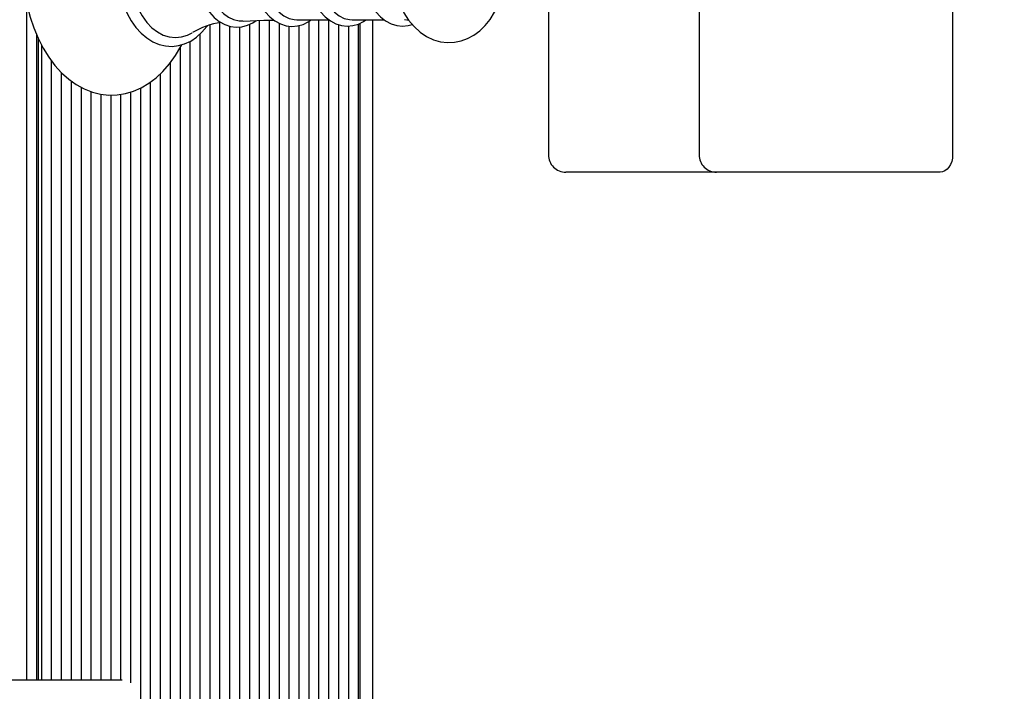
# Model space of a CAD drawing. Units: metres. Extents: x 5.1 to 19, y 4.2 to 16.8.
# Drawn here: x 12.5 to 12.8, y 13.2 to 13.4 of the extents above; entities that cross this region are included whole.
import ezdxf

# ---------------------------------------------------------------- set-up
doc = ezdxf.new("R2010")
doc.units = ezdxf.units.M
doc.header["$LTSCALE"] = 110
doc.header["$PDSIZE"] = -1
doc.linetypes.add('SLD-Сплошная', pattern=[0])
doc.styles.get("Standard").update_dxf_attribs({"font": 'isocpeui.ttf'})
doc.dimstyles.new('ISO-25', dxfattribs={"dimtxt": 2.5, "dimasz": 2.5, "dimexe": 1.25, "dimexo": 0.625, "dimtad": 1, "dimtxsty": 'Standard', "dimcen": 2.5, "dimadec": 0, "dimazin": 0, "dimtfac": 1, "dimtmove": 0, "dimatfit": 3, "dimfxl": 1, "dimarcsym": 0})

# ---------------------------------------------------------------- blocks, each defined once
blk = doc.blocks.new('_D_14')
at = {"color": 0, "lineweight": -2, "transparency": 16777216}
for p, q in [((13.44628601757329, 15.43599400572142), (5.341240582663352, 15.43599400572142)), ((5.451240582663355, 5.548505471073025), (5.451240582663353, 15.10599400572142)), ((13.44628601757332, 5.218505471073026), (5.341240582663355, 5.218505471073025))]:
    blk.add_line(p, q, dxfattribs=at)
at = {"color": 0, "transparency": 16777216}
for points in [[(5.396240582663353, 15.10599400572142), (5.506240582663352, 15.10599400572142), (5.451240582663353, 15.43599400572142)], [(5.396240582663355, 5.548505471073025), (5.506240582663355, 5.548505471073025), (5.451240582663355, 5.218505471073025)]]:
    blk.add_solid(points, dxfattribs=at)
at = {"layer": 'Defpoints', "color": 0, "transparency": 16777216}
for p in [(5.451240582663353, 15.43599400572142), (13.44628601757329, 15.43599400572142), (13.44628601757332, 5.218505471073026)]:
    blk.add_point(p, dxfattribs=at)
at = {"color": 0, "transparency": 16777216, "insert": (5.101240582663356, 10.32724973839719), "char_height": 0.25, "attachment_point": 2, "rotation": 90}
blk.add_mtext('10,22м', dxfattribs=at)
blk = doc.blocks.new('_D_24')
at = {"color": 0, "lineweight": -2, "transparency": 16777216}
for p, q in [((13.44628601757329, 15.43664200362946), (5.341240582663347, 15.43664200362945)), ((5.451240582663349, 5.548505471073025), (5.451240582663346, 15.10664200362945)), ((13.44628601757332, 5.218505471073026), (5.34124058266335, 5.218505471073025))]:
    blk.add_line(p, q, dxfattribs=at)
at = {"color": 0, "transparency": 16777216}
for points in [[(5.396240582663347, 15.10664200362945), (5.506240582663346, 15.10664200362945), (5.451240582663346, 15.43664200362945)], [(5.396240582663349, 5.548505471073025), (5.506240582663349, 5.548505471073025), (5.451240582663349, 5.218505471073025)]]:
    blk.add_solid(points, dxfattribs=at)
at = {"layer": 'Defpoints', "color": 0, "transparency": 16777216}
for p in [(5.451240582663346, 15.43664200362945), (13.44628601757329, 15.43664200362946), (13.44628601757332, 5.218505471073026)]:
    blk.add_point(p, dxfattribs=at)
at = {"color": 0, "transparency": 16777216, "insert": (5.101240582663349, 10.32757373735121), "char_height": 0.25, "attachment_point": 2, "rotation": 90}
blk.add_mtext('10,22м', dxfattribs=at)
blk = doc.blocks.new('*D28')
at = {"color": 0, "lineweight": -2, "transparency": 16777216}
for p, q in [((8.677102666056573, 10.11878107324058), (8.677102666056573, 16.56731326590742)), ((15.9223187972669, 13.54857369348222), (15.9223187972669, 16.56731326590742)), ((9.007102666056573, 16.45731326590742), (15.5923187972669, 16.45731326590742))]:
    blk.add_line(p, q, dxfattribs=at)
at = {"color": 0, "transparency": 16777216}
for points in [[(9.007102666056573, 16.51231326590742), (9.007102666056573, 16.40231326590742), (8.677102666056573, 16.45731326590742)], [(15.5923187972669, 16.51231326590742), (15.5923187972669, 16.40231326590742), (15.9223187972669, 16.45731326590742)]]:
    blk.add_solid(points, dxfattribs=at)
at = {"layer": 'Defpoints', "color": 0, "transparency": 16777216}
for p in [(15.9223187972669, 16.45731326590742), (15.9223187972669, 13.54857369348222), (8.677102666056573, 10.11878107324058)]:
    blk.add_point(p, dxfattribs=at)
at = {"color": 0, "transparency": 16777216, "insert": (12.29971073166174, 16.65731326590742), "char_height": 0.25, "attachment_point": 5}
blk.add_mtext('7,25м', dxfattribs=at)

msp = doc.modelspace()

# ---------------------------------------------------------------- linework, layer by layer
at = {"color": 7, "linetype": 'SLD-Сплошная', "lineweight": 25}
for p, q in [((12.69778285518926, 13.48507376596147), (12.69778285518926, 13.3760737983864)), ((12.77020929352087, 13.48507376596147), (12.77020929352087, 13.3760737983864)), ((12.50569484726232, 13.41974945947343), (12.50569484726232, 13.22607370301896)), ((12.6547498513822, 13.41742154046708), (12.6547498513822, 13.3760737983864)), ((12.55802069202703, 13.41308709069902), (12.55802069202703, 13.04357381745988)), ((12.56084917084021, 13.41379066392594), (12.56084917084021, 13.04357381745988)), ((12.56367753044409, 13.41279169007951), (12.56367753044409, 13.04357381745988)), ((12.56650600925726, 13.41256471559221), (12.56650600925726, 13.04357381745988)), ((12.56933448807043, 13.41329284593278), (12.56933448807043, 13.04357381745988)), ((12.57216284767431, 13.41444154664689), (12.57216284767431, 13.04357381745988)), ((12.57499132648748, 13.41451879426652), (12.57499132648748, 13.04357381745988)), ((12.57781968609136, 13.41363473817521), (12.57781968609136, 13.07371254846269)), ((12.58064816490453, 13.41281290933305), (12.58064816490453, 13.07427187844926)), ((12.58293781772894, 13.41460033342057), (12.59211097255987, 13.41460033342057)), ((12.58347652450842, 13.41296239778215), (12.58347652450842, 13.07178445741349)), ((12.58630500332159, 13.41413064881974), (12.58630500332159, 13.04357381745988)), ((12.58913336292547, 13.41460033342057), (12.58913336292547, 13.04357381745988)), ((12.59196184173864, 13.41460033342057), (12.59196184173864, 13.04357381745988)), ((12.59479032055181, 13.41324110910112), (12.59479032055181, 13.04357381745988)), ((12.59761868015569, 13.41281767770463), (12.59761868015569, 13.04357381745988)), ((12.59872446552557, 13.41460033342057), (12.6078976203565, 13.41460033342057)), ((12.60044715896887, 13.41337223931962), (12.60044715896887, 13.04357381745988)), ((12.60103295341772, 13.04357381745988), (12.60103295341772, 13.41365595742875)), ((12.60451815620702, 13.41460033342057), (12.60451815620702, 13.04503818437272)), ((12.61364028946203, 13.41465874597245), (12.61486063495916, 13.41449471399003)), ((12.5085232068662, 13.41048546716386), (12.5085232068662, 13.22607370301896)), ((12.55519233242315, 13.41048999711686), (12.55519233242315, 13.04357381745988)), ((12.50910900131506, 13.22607370301896), (12.50910900131506, 13.40911765977556)), ((12.50993750587743, 13.40748639985734), (12.50993750587743, 13.22607370301896)), ((12.5495354940061, 13.40656872674638), (12.5495354940061, 13.04357381745988)), ((12.55236385360998, 13.40843125268632), (12.55236385360998, 13.04357381745988)), ((12.51276586548132, 13.40293737336808), (12.51276586548132, 13.22607370301896)), ((12.54670701519293, 13.40226550981218), (12.54670701519293, 13.04357381745988)), ((12.51559434429449, 13.39957590982133), (12.51559434429449, 13.22607370301896)), ((12.54387853637975, 13.39913865014726), (12.54387853637975, 13.04357381745988)), ((12.51842270389837, 13.39714547082597), (12.51842270389837, 13.22607370301896)), ((12.52125118271154, 13.3953528015297), (12.52125118271154, 13.22607370301896)), ((12.54105017677587, 13.39678402826005), (12.54105017677587, 13.04357381745988)), ((12.52407954231542, 13.39410110398942), (12.52407954231542, 13.22607370301896)), ((12.52690802112859, 13.39334531709367), (12.52690802112859, 13.22607370301896)), ((12.52973649994177, 13.39310213014299), (12.52973649994177, 13.22607370301896)), ((12.53256485954565, 13.39330264016801), (12.53256485954565, 13.22607370301896)), ((12.53539333835882, 13.39395376130754), (12.53539333835882, 13.22522588655168)), ((12.5382216979627, 13.39507718965226), (12.5382216979627, 13.04357381745988)), ((12.66414330498022, 13.37107368394548), (12.65974984661383, 13.37107368394548)), ((12.70278285042089, 13.37107368394548), (12.66414330498022, 13.37107368394548)), ((12.74546049133581, 13.37107368394548), (12.70278285042089, 13.37107368394548)), ((12.76667378441137, 13.37107368394548), (12.74546049133581, 13.37107368394548)), ((12.47035692230505, 13.22607370301896), (12.51303456321996, 13.22607370301896)), ((12.51303456321996, 13.22607370301896), (12.53301630512518, 13.22607370301896))]:
    msp.add_line(p, q, dxfattribs=at)
at = {"color": 7, "linetype": 'SLD-Сплошная', "lineweight": 25, "flags": 128}
for points in [[(12.55000398651403, 13.45368214532548), (12.54940925136846, 13.45483489915544), (12.5478036214475, 13.45740266725236), (12.54603050247472, 13.45974512979203), (12.54410348430914, 13.46183701440507), (12.54203997150701, 13.46365447923356), (12.53986154094976, 13.46517606660539), (12.53759406105322, 13.46638484880143), (12.53526530758184, 13.4672705738228), (12.53290246025366, 13.46782990380937), (12.53052971855444, 13.46806498452836), (12.52816782490057, 13.46798058435136), (12.52583477989477, 13.46758314058), (12.52354810730261, 13.46687932893449), (12.52132056251806, 13.46587463304216), (12.51916561619085, 13.46457382127458), (12.51709864631933, 13.46298261567765), (12.51513717666906, 13.46111007615739), (12.51330004230779, 13.45897074624711), (12.51160536304754, 13.45658322259599), (12.51006970897955, 13.45397110864335), (12.50870666996282, 13.45115943834001), (12.50752745167059, 13.44817586824113), (12.5065405179624, 13.44504710122758), (12.50575194851202, 13.44180055543596), (12.5051668693189, 13.43846293374711), (12.50478873745245, 13.43506189271623), (12.50461957947057, 13.43162437364274), (12.50460980430883, 13.43057366296464), (12.5046398450498, 13.42873426362687), (12.50485680595678, 13.4253034202736), (12.50528274074835, 13.42191382333452), (12.50591502682012, 13.41859336778337), (12.50675020710272, 13.4153689949196), (12.50778387085241, 13.41226645394975), (12.50901053444189, 13.40931149408036), (12.51042364136022, 13.40652938768083), (12.51201532379431, 13.40394445344621), (12.51377532974523, 13.40158291742021), (12.51569042698187, 13.39946981355363), (12.51774368778509, 13.39762922212297), (12.51991365448278, 13.39608307763749), (12.52217493549627, 13.39484854623491), (12.52449987427038, 13.39393635675126), (12.52686093345922, 13.39335056230241), (12.52923355594915, 13.39308973237687), (12.53159699932379, 13.39314838334733), (12.5339332629804, 13.39352079316789), (12.53622422710699, 13.39420004769975), (12.53845701710027, 13.39518042489702), (12.54061840072912, 13.39645763322526), (12.54269311920446, 13.39802571222001), (12.54466376797003, 13.39987584039384), (12.54651163116735, 13.40199442788774), (12.54821846977514, 13.40436263963395), (12.54976747528356, 13.4069575874489), (12.55002866283697, 13.40748783036882)], [(12.53133152023596, 13.43057366296464), (12.5313607265119, 13.4291252700966), (12.53157411114019, 13.42641445085222), (12.53199241653722, 13.42375679895097), (12.53261123195928, 13.42118736192399), (12.5334244777326, 13.41873951837236), (12.53442416683477, 13.41644545480424), (12.53560016647619, 13.41433640405351), (12.53694079414648, 13.41244216844255), (12.53843043342871, 13.41079278871232), (12.54004905716222, 13.40941568299943), (12.54177127376837, 13.40833588525468), (12.54356608883184, 13.4075712768715), (12.54540012375158, 13.40713044091874), (12.54724226490301, 13.4070133773964), (12.54906712070745, 13.40721364900285), (12.55085227981847, 13.40772267266923), (12.55257962242407, 13.40853258058244), (12.55423269764227, 13.40963598176652), (12.55579207435888, 13.41102357789689), (12.55723593727392, 13.41267987176591), (12.55736516014379, 13.4128682224434)], [(12.53477952972692, 13.43057366296464), (12.53489444748205, 13.42782541200334), (12.53523717418951, 13.42512389108354), (12.53580186859411, 13.42251583024675), (12.5365788747434, 13.42004557534867), (12.53755496040624, 13.41775532647782), (12.53871331707281, 13.41568466111833), (12.54003415600103, 13.41386862680131), (12.5414948274259, 13.41233845636064), (12.54307053581518, 13.41112013742143), (12.54473410145086, 13.41023488923723), (12.54645715252203, 13.40969749375993), (12.54821024433416, 13.40951724931413), (12.5499633361463, 13.40969749375993), (12.55168638721746, 13.41023488923723), (12.55301092163366, 13.41090842172319)], [(12.55364547268194, 13.43057366296464), (12.55367515579504, 13.42930122300798), (12.55389068619055, 13.42693110391313), (12.55431268707556, 13.42462082788163), (12.55493591324133, 13.42240973397905), (12.55575333133978, 13.42033525392228), (12.55675576225561, 13.41843338891679), (12.55793140426916, 13.41673894807512), (12.55926380649847, 13.41528840943986), (12.56072948471349, 13.41411586686784), (12.56229541794103, 13.41325064584428), (12.56392095581335, 13.41271110459977), (12.56556497112554, 13.41250058099443), (12.56719360843939, 13.41261168405229), (12.56878064171118, 13.41303201600724), (12.57030497089666, 13.4137501327675), (12.57123468414587, 13.41439791604692)], [(12.55674324528021, 13.43057366296464), (12.55685959354681, 13.42814036294633), (12.55720589653295, 13.42576142236406), (12.5577746440534, 13.42348977014237), (12.55855284229559, 13.4213766662758), (12.55952320591253, 13.41946884080583), (12.56066415802282, 13.41780897065812), (12.56195018783849, 13.4164344875496), (12.56335256592077, 13.41537567063981), (12.56483982101721, 13.41465636178666), (12.5663789321546, 13.41429277345353), (12.56751666561407, 13.41425677224809)], [(12.5695709993009, 13.43057366296464), (12.56960068241399, 13.42930885240251), (12.56981633201879, 13.42695351525956), (12.57023857132238, 13.42465802117997), (12.57086215511602, 13.42246266290361), (12.57167981163305, 13.4204046337288), (12.57268236175817, 13.418519934861), (12.5738582421903, 13.4168440906685), (12.57519028679174, 13.41541334077531), (12.57665453449529, 13.41426249429399), (12.57821724907201, 13.4134203998726), (12.57983706489843, 13.41290517732316), (12.58147249714178, 13.41271897241288), (12.58309016720098, 13.41285367891008), (12.58466384903234, 13.41329642221147), (12.58617315784734, 13.41403575822526), (12.58695803180975, 13.41460033342057)], [(12.57274923816961, 13.43057366296464), (12.57286308304113, 13.42819305345231), (12.57320187584204, 13.42586561128312), (12.57375822559637, 13.42364307328874), (12.57451961532873, 13.42157550737077), (12.57546911732, 13.41970916673356), (12.57658539310735, 13.4180852977913), (12.57784352794927, 13.41674037858659), (12.57921550766271, 13.41570444986039), (12.58067069546026, 13.41500087663347), (12.58217642799658, 13.41464515611345), (12.58293781772894, 13.41460033342057)], [(12.58539972797674, 13.43057366296464), (12.58542941108984, 13.4293112365883), (12.58564517990392, 13.42696066781694), (12.58606741920751, 13.42467018052751), (12.58669100300115, 13.4224798290413), (12.58750877872747, 13.42042680665666), (12.58851144806188, 13.41854782983476), (12.58968732849401, 13.41687770768815), (12.59101925388616, 13.4154533950966), (12.59248314396185, 13.41430946275407), (12.59404478565496, 13.41347499772721), (12.59566269413274, 13.41296764299089), (12.59729526535314, 13.41278930589372), (12.59890935913366, 13.41293116494828), (12.6004787494306, 13.41338129922563), (12.60198328987402, 13.41412754937822), (12.60263417259496, 13.41460033342057)], [(12.58853600517553, 13.43057366296464), (12.58864973083776, 13.42819305345231), (12.58898864284795, 13.42586561128312), (12.58954499260229, 13.42364307328874), (12.59030638233465, 13.42157550737077), (12.59125576511663, 13.41970916673356), (12.59237204090399, 13.4180852977913), (12.59363029495519, 13.41674037858659), (12.59500227466864, 13.41570444986039), (12.59645734325689, 13.41500087663347), (12.59796307579321, 13.41464515611345), (12.59872446552557, 13.41460033342057)], [(12.60118637577337, 13.43057366296464), (12.60121605888647, 13.4293112365883), (12.60143182770056, 13.42696066781694), (12.60185406700414, 13.42467018052751), (12.60247765079778, 13.4224798290413), (12.60329554573339, 13.42042680665666), (12.6042982150678, 13.41854782983476), (12.60547397629064, 13.41687770768815), (12.60680602089209, 13.4154533950966), (12.60826979175848, 13.41430946275407), (12.60983155266088, 13.41347499772721), (12.61144934192938, 13.41296764299089), (12.61308191314977, 13.41278930589372), (12.61469612613958, 13.41293116494828), (12.61587772861761, 13.41326995774919)], [(12.61006472603124, 13.43057366296464), (12.61009810463232, 13.42910715028459), (12.61033199325842, 13.42644639894182), (12.61078892246526, 13.42383452340776), (12.61146793857855, 13.42130466386491), (12.61236832634252, 13.41888900682145), (12.61348853603643, 13.41662116929704), (12.61482475296301, 13.41453786775285), (12.61636410251898, 13.41268440171891), (12.61808238521856, 13.4111055938881), (12.61994181171697, 13.40984006807023), (12.62189600960058, 13.40891238137895), (12.62389860645574, 13.40832897111589), (12.62590907112402, 13.40808387681657), (12.6278954555158, 13.40816303178483), (12.62983081833166, 13.40855165406877), (12.6316921521787, 13.40923400804216), (12.6334662248258, 13.41019912645036), (12.63514063850683, 13.41144009515458), (12.63670025364202, 13.41295166894609), (12.63812516228002, 13.41472359582597), (12.63939164177221, 13.41673561021501), (12.64047656551641, 13.41895600244218), (12.64049814239782, 13.41901441499406)], [(12.56752357975286, 13.41422315522843), (12.57346413627905, 13.41450282022172), (12.57631085411352, 13.41453262254411)], [(12.77020929352087, 13.3760737983864), (12.77014134422582, 13.37509818956071), (12.76994017854971, 13.37416025087053), (12.76961342588705, 13.37329598352128), (12.76917372242254, 13.3725382892769), (12.7686379958753, 13.3719164936226), (12.76802669063848, 13.3714544384163), (12.76736352936071, 13.37116976663286), (12.76667378441137, 13.37107368394548)]]:
    msp.add_lwpolyline(points, dxfattribs=at)
at = {"color": 7, "linetype": 'SLD-Сплошная', "lineweight": 25}
for centre, radius, start, end in [((12.56500670542093, 13.39058598618919), 0.02359245977691938, 99.33146624598362, 120.436207094195), ((12.65974987092272, 13.37607373735124), 0.005000000000000782, 180, 270.0000000000008), ((12.70278287951172, 13.37607373735124), 0.005000000000000782, 179.9999999996743, 270.0000000000008)]:
    msp.add_arc(centre, radius, start, end, dxfattribs=at)

# ---------------------------------------------------------------- dimensions: what is measured, and where the dimension line sits
dim = msp.add_linear_dim(base=(15.9223187972669, 16.45731326590742), p1=(8.677102666056573, 10.11878107324058), p2=(15.9223187972669, 13.54857369348222), dimstyle='ISO-25', override={"dimtxt": 0.25, "dimasz": 0.33, "dimexe": 0.11, "dimexo": 0, "dimgap": 0.05, "dimzin": 1, "dimpost": 'м', "dimtdec": 3, "dimtzin": 1})
dim.commit()
dim.dimension.update_dxf_attribs({"geometry": '*D28', "text_midpoint": (12.29971073166174, 16.65731326590742)})
at = {"color": 251, "true_color": 0x636466}
for base, p2, picture, middle in [((5.451240582663346, 15.43664200362945), (13.44628601757329, 15.43664200362945), '_D_24', (5.45124058266335, 10.32757373735121)), ((5.451240582663353, 15.43599400572142), (13.44628601757329, 15.43599400572141), '_D_14', (5.451240582663356, 10.32724973839719))]:
    dim = msp.add_linear_dim(base=base, p1=(13.44628601757331, 5.218505471073025), p2=p2, angle=90.0000000000002, dimstyle='ISO-25', override={"dimtxt": 0.25, "dimasz": 0.33, "dimexe": 0.11, "dimexo": 0, "dimgap": 0.05, "dimzin": 1, "dimpost": 'м', "dimtdec": 3, "dimtzin": 1}, dxfattribs=at)
    dim.commit()
    dim.dimension.update_dxf_attribs({"geometry": picture, "text_midpoint": middle, "dimtype": 160})

doc.saveas('drawing.dxf')
